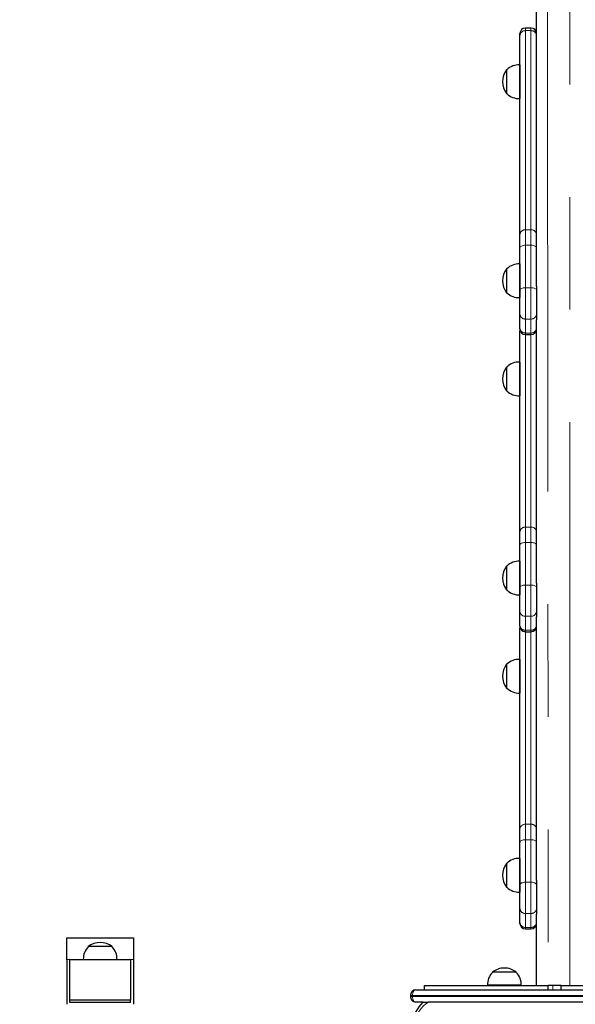
# Model space of a CAD drawing. Units: millimetres. Extents: x 3891 to 38734, y 598 to 27197.
# Drawn here: x 18669 to 19296, y 11293 to 12403 of the extents above; entities that cross this region are included whole.
import ezdxf

# ---------------------------------------------------------------- set-up
doc = ezdxf.new("R2010")
doc.units = ezdxf.units.MM
doc.header["$LTSCALE"] = 100
doc.linetypes.add('PHANTOM', pattern=[12.7, 6.35, -1.27, 1.27, -1.27, 1.27, -1.27])
doc.layers.add('THICK_LINE', color=7, linetype='Continuous', lineweight=25)
doc.styles.add('SLDTEXTSTYLE0', font='TXT', dxfattribs={"width": 0.605})
doc.dimstyles.new('SLDDIMSTYLE2', dxfattribs={"dimtxt": 400, "dimasz": 500, "dimexe": 0, "dimexo": 0.0625, "dimgap": 100, "dimtad": 2, "dimdec": 0, "dimlfac": 0.8, "dimrnd": 1e-09, "dimzin": 12, "dimdsep": 46, "dimtxsty": 'SLDTEXTSTYLE0', "dimsah": 1, "dimcen": 0.09, "dimadec": 0, "dimazin": 3, "dimtfac": 1, "dimtofl": 0, "dimtmove": 0, "dimatfit": 3, "dimfxl": 0, "dimfrac": 2, "dimtolj": 1, "dimtzin": 12, "dimarcsym": 0})

# ---------------------------------------------------------------- blocks, each defined once
blk = doc.blocks.new('_D_32')
at = {"layer": 'THICK_LINE', "color": 7}
for p, q in [((4231.2, 11463), (4231.2, 20268.8)), ((24531, 11312.2), (24531, 20268.8)), ((4231.2, 20068.8), (24531, 20068.8))]:
    blk.add_line(p, q, dxfattribs=at)
for points in [[(4231.2, 20068.8), (4731.2, 19968.8), (4731.2, 20168.8)], [(24531, 20068.8), (24031, 20168.8), (24031, 19968.8)]]:
    blk.add_solid(points, dxfattribs=at)
at = {"layer": 'THICK_LINE', "color": 7, "insert": (13754.8, 20584.4), "char_height": 400, "attachment_point": 1, "style": 'SLDTEXTSTYLE0'}
blk.add_mtext('16240', dxfattribs=at)

msp = doc.modelspace()

# ---------------------------------------------------------------- linework, layer by layer
at = {"color": 7, "linetype": 'Continuous', "lineweight": 25}
for p, q in [((19251.81, 12102.67), (19251.81, 12506.39)), ((19245.56, 12393.56), (19239.31, 12393.56)), ((19233.06, 12384.83), (19233.06, 12387.31)), ((19233.06, 12160.33), (19233.06, 12384.83)), ((19218.36, 12346.47), (19218.06, 12346.48)), ((19218.06, 12346.48), (19218.06, 12327.91)), ((19233.06, 12352), (19232.81, 12352.02)), ((19232.81, 12352.02), (19232.81, 12314.06)), ((19218.06, 12327.91), (19218.06, 12319.6)), ((19218.06, 12319.6), (19218.36, 12319.61)), ((19232.81, 12314.06), (19233.06, 12314.08)), ((19233.06, 12145.76), (19233.06, 12160.33)), ((19233.06, 12097.84), (19233.06, 12145.76)), ((19233.06, 12127.51), (19232.81, 12127.53)), ((19232.81, 12127.53), (19232.81, 12089.57)), ((19218.36, 12121.98), (19218.06, 12121.99)), ((19218.06, 12121.99), (19218.06, 12100.45)), ((19251.81, 12102.67), (19251.81, 12097.84)), ((19218.06, 12100.45), (19218.06, 12095.11)), ((19218.06, 12095.11), (19218.36, 12095.12)), ((19233.06, 12071.4), (19233.06, 12097.84)), ((19251.81, 12097.84), (19251.81, 12071.4)), ((19232.81, 12089.57), (19233.06, 12089.59)), ((19233.06, 12055.65), (19233.06, 12071.4)), ((19251.81, 12071.4), (19251.81, 12064.65)), ((19251.81, 11767.52), (19251.81, 12064.65)), ((19233.06, 12054.28), (19233.06, 12055.65)), ((19233.15, 12053.22), (19233.06, 12052.16)), ((19233.06, 12049.68), (19233.06, 12052.16)), ((19233.06, 11825.19), (19233.06, 12049.68)), ((19239.31, 12048.03), (19245.56, 12048.03)), ((19251.81, 12052.16), (19251.72, 12053.22)), ((19233.06, 12016.86), (19232.81, 12016.88)), ((19232.81, 12016.88), (19232.81, 11978.91)), ((19218.36, 12011.33), (19218.06, 12011.33)), ((19218.06, 12011.33), (19218.06, 11992.76)), ((19218.06, 11992.76), (19218.06, 11984.46)), ((19218.06, 11984.46), (19218.36, 11984.47)), ((19232.81, 11978.91), (19233.06, 11978.93)), ((19233.06, 11810.62), (19233.06, 11825.19)), ((19233.06, 11762.7), (19233.06, 11810.62)), ((19233.06, 11792.37), (19232.81, 11792.39)), ((19232.81, 11792.39), (19232.81, 11754.42)), ((19218.36, 11786.83), (19218.06, 11786.84)), ((19218.06, 11786.84), (19218.06, 11765.31)), ((19218.06, 11765.31), (19218.06, 11759.97)), ((19218.06, 11759.97), (19218.36, 11759.98)), ((19233.06, 11736.25), (19233.06, 11762.7)), ((19251.81, 11767.52), (19251.81, 11762.7)), ((19251.81, 11762.7), (19251.81, 11736.25)), ((19232.81, 11754.42), (19233.06, 11754.44)), ((19233.06, 11720.51), (19233.06, 11736.25)), ((19251.81, 11736.25), (19251.81, 11729.51)), ((19251.81, 11432.38), (19251.81, 11729.51)), ((19233.06, 11719.14), (19233.06, 11720.51)), ((19233.15, 11718.08), (19233.06, 11717.02)), ((19233.06, 11714.54), (19233.06, 11717.02)), ((19233.06, 11490.05), (19233.06, 11714.54)), ((19239.31, 11712.89), (19245.56, 11712.89)), ((19251.81, 11717.02), (19251.72, 11718.08)), ((19233.06, 11681.71), (19232.81, 11681.73)), ((19232.81, 11681.73), (19232.81, 11643.77)), ((19218.36, 11676.18), (19218.06, 11676.19)), ((19218.06, 11676.19), (19218.06, 11657.62)), ((19218.06, 11657.62), (19218.06, 11649.31)), ((19218.06, 11649.31), (19218.36, 11649.32)), ((19232.81, 11643.77), (19233.06, 11643.79)), ((19233.06, 11475.47), (19233.06, 11490.05)), ((19233.06, 11427.55), (19233.06, 11475.47)), ((19233.06, 11457.22), (19232.81, 11457.24)), ((19232.81, 11457.24), (19232.81, 11419.28)), ((19218.36, 11451.69), (19218.06, 11451.7)), ((19218.06, 11451.7), (19218.06, 11430.16)), ((19218.06, 11430.16), (19218.06, 11424.82)), ((19218.06, 11424.82), (19218.36, 11424.83)), ((19233.06, 11401.11), (19233.06, 11427.55)), ((19251.81, 11432.38), (19251.81, 11427.55)), ((19251.81, 11427.55), (19251.81, 11401.11)), ((19232.81, 11419.28), (19233.06, 11419.3)), ((19233.06, 11385.36), (19233.06, 11401.11)), ((19251.81, 11401.11), (19251.81, 11394.36)), ((19251.81, 11314.02), (19251.81, 11394.36)), ((19233.06, 11383.99), (19233.06, 11385.36)), ((19239.31, 11377.74), (19245.56, 11377.74)), ((18722.12, 11367.77), (18797.12, 11367.77)), ((18722.12, 11342.77), (18722.12, 11367.77)), ((18746.19, 11357.77), (18746.19, 11357.47)), ((18773.06, 11357.77), (18746.19, 11357.77)), ((18773.05, 11357.47), (18773.06, 11357.77)), ((18797.12, 11367.77), (18797.12, 11342.77)), ((18725.25, 11343.4), (18722.12, 11342.77)), ((18722.12, 11342.77), (18722.12, 11292.77)), ((18725.25, 11297.44), (18725.25, 11343.4)), ((18725.25, 11343.4), (18794, 11343.4)), ((18794, 11343.4), (18794, 11297.44)), ((18797.12, 11342.77), (18794, 11343.4)), ((18797.12, 11342.77), (18797.12, 11292.77)), ((19202.12, 11329.02), (19202.13, 11328.72)), ((19229, 11329.02), (19202.12, 11329.02)), ((19228.99, 11328.72), (19229, 11329.02)), ((19125.52, 11309.02), (19125.52, 11314.02)), ((19125.52, 11314.02), (19264.97, 11314.02)), ((19196.58, 11314.27), (19196.6, 11314.02)), ((19234.54, 11314.27), (19196.58, 11314.27)), ((19234.52, 11314.02), (19234.54, 11314.27)), ((19264.97, 11309.02), (19264.97, 11314.02)), ((19270.1, 11314.02), (19264.97, 11314.02)), ((19279.66, 11314.02), (19270.1, 11314.02)), ((19279.66, 11309.02), (19279.66, 11314.02)), ((19279.66, 11314.02), (19431.29, 11314.02)), ((19109.57, 11302.77), (19109.57, 11301.52)), ((19115.82, 11309.02), (19746.81, 11309.02)), ((18794, 11297.44), (18725.25, 11297.44)), ((18725.25, 11294.79), (18725.25, 11297.44)), ((18794, 11294.79), (18725.25, 11294.79)), ((18794, 11294.79), (18794, 11297.44)), ((19123.89, 11295.27), (19115.82, 11295.27)), ((19123.53, 11295.1), (19123.89, 11295.27)), ((19123.89, 11295.27), (19129.91, 11295.27)), ((19746.81, 11295.27), (19129.91, 11295.27))]:
    msp.add_line(p, q, dxfattribs=at)
at = {"color": 8, "linetype": 'PHANTOM', "lineweight": 18}
for p, q in [((19264.31, 12506.01), (19264.97, 11314.02)), ((19289.31, 11314.02), (19289.31, 12507.58)), ((19239.31, 12393.56), (19239.31, 12390.58)), ((19239.31, 12390.58), (19239.31, 12166.09)), ((19245.56, 12390.58), (19239.31, 12390.58)), ((19245.56, 12390.58), (19245.56, 12393.56)), ((19245.56, 12166.09), (19245.56, 12390.58)), ((19239.31, 12166.09), (19239.31, 12148.6)), ((19245.56, 12166.09), (19239.31, 12166.09)), ((19245.56, 12148.6), (19245.56, 12166.09)), ((19239.31, 12148.6), (19239.31, 12100.68)), ((19245.56, 12148.6), (19239.31, 12148.6)), ((19245.56, 12100.68), (19245.56, 12148.6)), ((19245.56, 12100.68), (19239.31, 12100.68)), ((19239.31, 12100.68), (19239.31, 12065.42)), ((19245.56, 12065.42), (19245.56, 12100.68)), ((19245.56, 12065.42), (19239.31, 12065.42)), ((19239.31, 12065.42), (19239.31, 12049.68)), ((19245.56, 12049.68), (19245.56, 12065.42)), ((19245.56, 12049.68), (19239.31, 12049.68)), ((19239.31, 12049.68), (19239.31, 12048.03)), ((19239.31, 12048.03), (19239.31, 11830.94)), ((19245.56, 12048.03), (19245.56, 12049.68)), ((19245.56, 11830.94), (19245.56, 12048.03)), ((19239.31, 11830.94), (19239.31, 11813.46)), ((19245.56, 11830.94), (19239.31, 11830.94)), ((19245.56, 11813.46), (19245.56, 11830.94)), ((19239.31, 11813.46), (19239.31, 11765.54)), ((19245.56, 11813.46), (19239.31, 11813.46)), ((19245.56, 11765.54), (19245.56, 11813.46)), ((19245.56, 11765.54), (19239.31, 11765.54)), ((19239.31, 11765.54), (19239.31, 11730.28)), ((19245.56, 11730.28), (19245.56, 11765.54)), ((19245.56, 11730.28), (19239.31, 11730.28)), ((19239.31, 11730.28), (19239.31, 11714.53)), ((19245.56, 11714.53), (19245.56, 11730.28)), ((19245.56, 11714.53), (19239.31, 11714.53)), ((19239.31, 11714.53), (19239.31, 11712.89)), ((19239.31, 11712.89), (19239.31, 11495.8)), ((19245.56, 11712.89), (19245.56, 11714.53)), ((19245.56, 11495.8), (19245.56, 11712.89)), ((19239.31, 11495.8), (19239.31, 11478.31)), ((19245.56, 11495.8), (19239.31, 11495.8)), ((19245.56, 11478.31), (19245.56, 11495.8)), ((19239.31, 11478.31), (19239.31, 11430.39)), ((19245.56, 11478.31), (19239.31, 11478.31)), ((19245.56, 11430.39), (19245.56, 11478.31)), ((19245.56, 11430.39), (19239.31, 11430.39)), ((19239.31, 11430.39), (19239.31, 11395.13)), ((19245.56, 11395.13), (19245.56, 11430.39)), ((19245.56, 11395.13), (19239.31, 11395.13)), ((19239.31, 11395.13), (19239.31, 11379.39)), ((19245.56, 11379.39), (19245.56, 11395.13)), ((19245.56, 11379.39), (19239.31, 11379.39)), ((19239.31, 11379.39), (19239.31, 11377.74)), ((19245.56, 11377.74), (19245.56, 11379.39)), ((19270.1, 11309.02), (19270.1, 11314.02)), ((19111.81, 11302.77), (19109.57, 11302.77)), ((19742.79, 11302.77), (19111.81, 11302.77)), ((19111.81, 11302.77), (19111.81, 11301.52)), ((19109.57, 11301.52), (19111.81, 11301.52)), ((19111.81, 11301.52), (19742.79, 11301.52))]:
    msp.add_line(p, q, dxfattribs=at)
at = {"color": 8, "linetype": 'PHANTOM', "lineweight": 18, "flags": 128}
for points in [[(19233.06, 12145.76), (19233.18, 12146.32), (19233.53, 12146.85), (19234.11, 12147.34), (19234.89, 12147.77), (19235.84, 12148.12), (19236.92, 12148.38), (19238.09, 12148.55), (19239.31, 12148.6)], [(19245.56, 12148.6), (19246.78, 12148.55), (19247.95, 12148.38), (19249.03, 12148.12), (19249.98, 12147.77), (19250.76, 12147.34), (19251.33, 12146.85), (19251.69, 12146.32), (19251.81, 12145.76)], [(19233.06, 12097.84), (19233.18, 12098.4), (19233.53, 12098.93), (19234.11, 12099.42), (19234.89, 12099.85), (19235.84, 12100.2), (19236.92, 12100.47), (19238.09, 12100.63), (19239.31, 12100.68)], [(19245.56, 12100.68), (19246.78, 12100.63), (19247.95, 12100.47), (19249.03, 12100.2), (19249.98, 12099.85), (19250.76, 12099.42), (19251.33, 12098.93), (19251.69, 12098.4), (19251.81, 12097.84)], [(19233.06, 11810.62), (19233.18, 11811.17), (19233.53, 11811.7), (19234.11, 11812.19), (19234.89, 11812.63), (19235.84, 11812.98), (19236.92, 11813.24), (19238.09, 11813.4), (19239.31, 11813.46)], [(19245.56, 11813.46), (19246.78, 11813.4), (19247.95, 11813.24), (19249.03, 11812.98), (19249.98, 11812.63), (19250.76, 11812.19), (19251.33, 11811.7), (19251.69, 11811.17), (19251.81, 11810.62)], [(19233.06, 11762.7), (19233.18, 11763.25), (19233.53, 11763.78), (19234.11, 11764.28), (19234.89, 11764.71), (19235.84, 11765.06), (19236.92, 11765.32), (19238.09, 11765.48), (19239.31, 11765.54)], [(19245.56, 11765.54), (19246.78, 11765.48), (19247.95, 11765.32), (19249.03, 11765.06), (19249.98, 11764.71), (19250.76, 11764.28), (19251.33, 11763.78), (19251.69, 11763.25), (19251.81, 11762.7)], [(19233.06, 11475.47), (19233.18, 11476.03), (19233.53, 11476.56), (19234.11, 11477.05), (19234.89, 11477.48), (19235.84, 11477.83), (19236.92, 11478.1), (19238.09, 11478.26), (19239.31, 11478.31)], [(19245.56, 11478.31), (19246.78, 11478.26), (19247.95, 11478.1), (19249.03, 11477.83), (19249.98, 11477.48), (19250.76, 11477.05), (19251.33, 11476.56), (19251.69, 11476.03), (19251.81, 11475.47)], [(19233.06, 11427.55), (19233.18, 11428.11), (19233.53, 11428.64), (19234.11, 11429.13), (19234.89, 11429.56), (19235.84, 11429.91), (19236.92, 11430.18), (19238.09, 11430.34), (19239.31, 11430.39)], [(19245.56, 11430.39), (19246.78, 11430.34), (19247.95, 11430.18), (19249.03, 11429.91), (19249.98, 11429.56), (19250.76, 11429.13), (19251.33, 11428.64), (19251.69, 11428.11), (19251.81, 11427.55)], [(19111.81, 11302.77), (19111.88, 11303.99), (19112.11, 11305.16), (19112.48, 11306.24), (19112.98, 11307.19), (19113.59, 11307.97), (19114.29, 11308.54), (19115.04, 11308.9), (19115.82, 11309.02)], [(19115.82, 11295.27), (19115.04, 11295.39), (19114.29, 11295.75), (19113.59, 11296.32), (19112.98, 11297.1), (19112.48, 11298.05), (19112.11, 11299.13), (19111.88, 11300.3), (19111.81, 11301.52)], [(19129.91, 11295.27), (19126.94, 11293.29), (19124.16, 11290.91), (19121.58, 11288.14), (19119.26, 11285.02), (19117.2, 11281.6), (19115.45, 11277.9), (19114.01, 11273.98), (19112.9, 11269.87)]]:
    msp.add_lwpolyline(points, dxfattribs=at)
at = {"color": 7, "linetype": 'Continuous', "lineweight": 25}
for centre, radius, start, end in [((19239.31, 12387.31), 6.25, 90, 180), ((19245.56, 12387.31), 6.25, 0, 90), ((19235.32, 12333.04), 21.88, 142.09996, 217.90004), ((19231.81, 12333.04), 19.01, 86.9847, 135.04421), ((19231.81, 12333.04), 19.01, 224.95579, 273.0153), ((19231.81, 12108.55), 19.01, 86.9847, 135.04421), ((19235.32, 12108.55), 21.88, 142.09996, 217.90004), ((19231.81, 12108.55), 19.01, 224.95579, 273.0153), ((19239.31, 12054.28), 6.25, 180, 270), ((19245.56, 12054.28), 6.25, 270, 360), ((19231.81, 11997.89), 19.01, 86.9847, 135.04421), ((19235.32, 11997.9), 21.88, 142.09996, 217.90004), ((19231.81, 11997.9), 19.01, 224.95579, 273.0153), ((19231.81, 11773.4), 19.01, 86.9847, 135.04421), ((19235.32, 11773.4), 21.88, 142.09996, 217.90004), ((19231.81, 11773.41), 19.01, 224.95579, 273.0153), ((19239.31, 11719.14), 6.25, 180, 270), ((19245.56, 11719.14), 6.25, 270, 360), ((19231.81, 11662.75), 19.01, 86.9847, 135.04421), ((19235.32, 11662.75), 21.88, 142.09996, 217.90004), ((19231.81, 11662.75), 19.01, 224.95579, 273.0153), ((19231.81, 11438.26), 19.01, 86.9847, 135.04421), ((19235.32, 11438.26), 21.88, 142.09996, 217.90004), ((19231.81, 11438.26), 19.01, 224.95579, 273.0153), ((19239.31, 11383.99), 6.25, 180, 270), ((19245.56, 11383.99), 6.25, 270, 360), ((18759.63, 11344.02), 19.01, 134.95579, 181.86105), ((18759.62, 11340.51), 21.88, 52.09996, 127.90004), ((18759.62, 11344.02), 19.01, 358.13895, 45.04421), ((19215.56, 11315.27), 19.01, 134.95579, 183.0153), ((19215.56, 11311.76), 21.88, 90, 127.90004), ((19215.56, 11311.76), 21.88, 52.09996, 90), ((19215.56, 11315.27), 19.01, 356.9847, 45.04421), ((19115.82, 11302.77), 6.25, 90, 180), ((19115.82, 11301.52), 6.25, 180, 270), ((19157.52, 11261.68), 47.67, 135.48902, 168.43931)]:
    msp.add_arc(centre, radius, start, end, dxfattribs=at)
at = {"color": 8, "linetype": 'PHANTOM', "lineweight": 18}
for centre, radius, start, end in [((19239.07, 12384.57), 6.02, 87.73165, 177.536), ((19245.8, 12384.57), 6.02, 2.464, 92.26835), ((19239.07, 12160.08), 6.02, 87.73165, 177.536), ((19245.8, 12160.08), 6.02, 2.464, 92.26835), ((19239.17, 12071.54), 6.12, 181.31121, 271.25377), ((19245.69, 12071.54), 6.12, 268.74623, 358.68879), ((19238.3, 12050.92), 5.38, 166.6789, 193.3211), ((19239.17, 12055.79), 6.12, 181.31121, 271.25377), ((19245.69, 12055.79), 6.12, 268.74623, 358.68879), ((19246.57, 12050.92), 5.38, 346.6789, 13.3211), ((19239.07, 11824.93), 6.02, 87.73165, 177.536), ((19245.8, 11824.93), 6.02, 2.464, 92.26835), ((19239.17, 11736.39), 6.12, 181.31121, 271.25377), ((19245.69, 11736.39), 6.12, 268.74623, 358.68879), ((19238.3, 11715.78), 5.38, 166.6789, 193.3211), ((19239.17, 11720.65), 6.12, 181.31121, 271.25377), ((19245.69, 11720.65), 6.12, 268.74623, 358.68879), ((19246.57, 11715.78), 5.38, 346.6789, 13.3211), ((19239.07, 11489.79), 6.02, 87.73165, 177.536), ((19245.8, 11489.79), 6.02, 2.464, 92.26835), ((19239.17, 11401.25), 6.12, 181.31121, 271.25377), ((19245.69, 11401.25), 6.12, 268.74623, 358.68879), ((19239.17, 11385.5), 6.12, 181.31121, 271.25377), ((19245.69, 11385.5), 6.12, 268.74623, 358.68879)]:
    msp.add_arc(centre, radius, start, end, dxfattribs=at)

# ---------------------------------------------------------------- dimensions: what is measured, and where the dimension line sits
at = {"layer": 'THICK_LINE', "color": 7}
dim = msp.add_linear_dim(base=(24531.03, 20068.78), p1=(4231.25, 11462.99), p2=(24531.03, 11312.25), dimstyle='SLDDIMSTYLE2', dxfattribs=at)
dim.commit()
dim.dimension.update_dxf_attribs({"geometry": '_D_32', "text_midpoint": (14381.14, 20068.78), "dimtype": 160})

doc.saveas('drawing.dxf')
